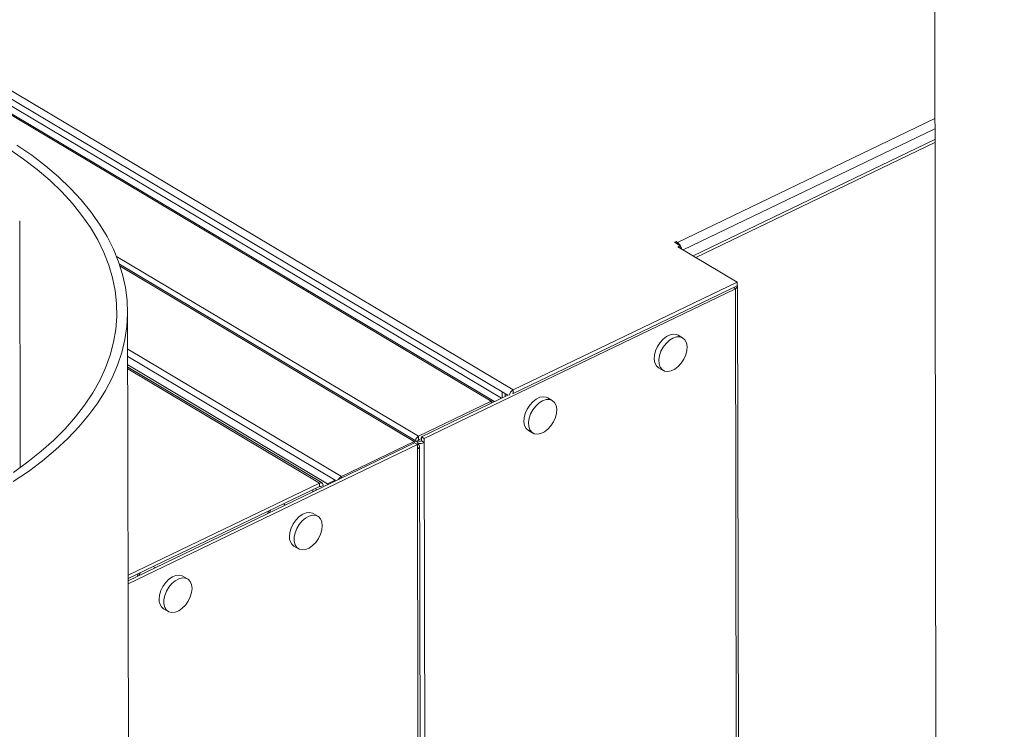
# Model space of a CAD drawing. Extents: x 19.1 to 29.8, y 0.6 to 8.7.
# Drawn here: x 21.9 to 22.2, y 6.4 to 6.6 of the extents above; entities that cross this region are included whole.
import ezdxf

# ---------------------------------------------------------------- set-up
doc = ezdxf.new("R2010")
doc.units = 0
doc.header["$MEASUREMENT"] = 0
doc.layers.get('0').update_dxf_attribs({"linetype": 'CONTINUOUS'})
doc.layers.add('D7', color=7, linetype='CONTINUOUS')

# ---------------------------------------------------------------- blocks, each defined once
blk = doc.blocks.new('A$C36E416CE')
at = {"lineweight": 15}
for p, q in [((2.530022697111537, 3.729913109174301), (2.53077355698365, 3.279740634036065)), ((2.133980525383638, 3.674326756540108), (2.4255430859446, 3.50061651296155)), ((2.136093089224406, 3.674755907459435), (2.425713081172379, 3.502203028071541)), ((2.137031968409051, 3.676185036721215), (2.428349251890413, 3.502620926930071)), ((2.423094212621056, 3.499873486511168), (2.13203590375706, 3.67328330165016)), ((2.42371438582504, 3.499890678830319), (2.132656076961045, 3.673300493969307)), ((2.468065346118539, 3.53827932945382), (2.530292449602573, 3.568189375607133)), ((2.469465121229224, 3.536443318577749), (2.530296627738611, 3.565682557838477)), ((2.471838272275097, 3.535029432379698), (2.530300871880559, 3.563130034119753)), ((2.472505672923706, 3.534631801322366), (2.530302093689986, 3.562412197899231)), ((2.309217331044909, 3.483848902246766), (2.309117890665082, 3.54346764546826)), ((2.467359325733202, 3.538299168260759), (2.467731662108111, 3.538478135262832)), ((2.468763624140241, 3.537462500418783), (2.467359325733202, 3.538299168260759)), ((2.467731662108111, 3.538478135262832), (2.468065346118539, 3.53827932945382)), ((2.467732331314426, 3.538076917572363), (2.467731662108111, 3.538478135262832)), ((2.468066015324855, 3.537878111763352), (2.468065346118539, 3.53827932945382)), ((2.468763624140241, 3.537462500418783), (2.46820510137427, 3.537194041165943)), ((2.46820510137427, 3.537194041165943), (2.482526269650553, 3.528661623201117)), ((2.468764627949714, 3.536860673883082), (2.468763624140241, 3.537462500418783)), ((2.405500636271459, 3.491416967548277), (2.332531982668531, 3.53489100813351)), ((2.405066151320316, 3.490207916222801), (2.333233171849702, 3.533005332793731)), ((2.333395216350429, 3.532522102490299), (2.404445978116332, 3.490190723903652)), ((2.482082283501033, 3.527074198017857), (2.406866039719379, 3.490920798662454)), ((2.428349251890413, 3.502620926930071), (2.482526269650553, 3.528661623201117)), ((2.428350661054015, 3.501776073331293), (2.482527678814154, 3.527816769602337)), ((2.481591301102572, 3.52736672073361), (2.482082283501033, 3.527074198017857)), ((2.482469173423016, 3.295117210757057), (2.482082283501033, 3.527074198017857)), ((2.482526269650553, 3.528661623201117), (2.482527678814154, 3.527816769602337)), ((2.483003606291764, 3.295210952985833), (2.482615804348828, 3.527714735649916)), ((2.336663806946579, 2.641599318207522), (2.335196170464233, 3.521509901258693)), ((2.469324669599363, 3.515213035427967), (2.468226256358808, 3.515867459751853)), ((2.335211205833037, 3.512501565538487), (2.386852419970328, 3.481734213690492)), ((2.385332432391298, 3.480834506610393), (2.335214216419519, 3.510694470411741)), ((2.383486205370648, 3.479947100121818), (2.335217542411218, 3.508705117556437)), ((2.382177351789583, 3.48014708708345), (2.3352185135839, 3.508124723194136)), ((2.381557178620046, 3.480129874112784), (2.335219148634412, 3.507737638498812)), ((2.463534434114397, 3.507992517533678), (2.464632847354952, 3.507338093209793)), ((2.428349251890413, 3.502620926930071), (2.428350661054015, 3.501776073331293)), ((2.427262039469216, 3.501442752447185), (2.406198639070769, 3.491318429719787)), ((2.425713081172379, 3.502203028071541), (2.427111017167963, 3.501370150894745)), ((2.425715589077132, 3.500699432353628), (2.425713081172379, 3.502203028071541)), ((2.426460298234151, 3.501057383857237), (2.426459128707581, 3.501758564845732)), ((2.437830007348627, 3.500074827978796), (2.436731594108085, 3.500729252302682)), ((2.405500636271459, 3.491416967548277), (2.423094212621056, 3.499873486511168)), ((2.423094936010077, 3.499439783982986), (2.423094212621056, 3.499873486511168)), ((2.405502045435046, 3.490572113949501), (2.405500636271459, 3.491416967548277)), ((2.405502045435046, 3.490572113949501), (2.40619931601805, 3.490907263653588)), ((2.406198639070769, 3.491318429719787), (2.40620034181298, 3.490297563233636)), ((2.406198639070769, 3.491318429719787), (2.406866039719379, 3.490920798662454)), ((2.406867742461589, 3.489899932176305), (2.406866039719379, 3.490920798662454)), ((2.432039790067268, 3.492854318834238), (2.433138203307823, 3.492199894510351)), ((2.404554421016645, 3.489808808530615), (2.335304588217785, 3.456523221075066)), ((2.405221789037501, 3.489411196912592), (2.335305759195865, 3.455805395544122)), ((2.386852419970328, 3.481734213690492), (2.404445978116332, 3.490190723903652)), ((2.404446701505353, 3.489757021375469), (2.404445978116332, 3.490190723903652)), ((2.404554421016645, 3.489808808530615), (2.405221789037501, 3.489411196912592)), ((2.405347207959256, 3.490321535852797), (2.405085513047471, 3.490195749716989)), ((2.405100316221496, 3.489483552780674), (2.405347539273595, 3.489602382880175)), ((2.405221789037501, 3.489411196912592), (2.405223491779712, 3.488390330426441)), ((2.405223491779712, 3.488390330426441), (2.405521735451334, 3.309580546025799)), ((2.406056229424795, 3.309668118249775), (2.405757063458868, 3.489030857368922)), ((2.406867742461589, 3.489899932176305), (2.40620034181298, 3.490297563233636)), ((2.407168089389973, 3.309829155764708), (2.406867742461589, 3.489899932176305)), ((2.38685314335935, 3.48130051116231), (2.386852419970328, 3.481734213690492)), ((2.335302293499854, 3.457897025863366), (2.381557178620046, 3.480129874112784)), ((2.335303702663456, 3.457052172264587), (2.381558587783648, 3.479285020514006)), ((2.380723549156119, 3.478883663663369), (2.380724431407575, 3.478354716334463)), ((2.381714030620277, 3.479183581585696), (2.38155036982079, 3.479281089157615)), ((2.381557178620046, 3.480129874112784), (2.381558587783648, 3.479285020514006)), ((2.382458739777295, 3.479541533089305), (2.381714030620277, 3.479183581585696)), ((2.383486205370648, 3.479947100121818), (2.385332432391298, 3.480834506610393)), ((2.383486646892511, 3.479682388964909), (2.383486205370648, 3.479947100121818)), ((2.385332873913146, 3.480569795453484), (2.385332432391298, 3.480834506610393)), ((2.385332738266943, 3.480651121131116), (2.385408369393975, 3.480606060813791)), ((2.379978839999101, 3.47852571215976), (2.379979722250557, 3.477996764830856)), ((2.373379941297078, 3.474824490301273), (2.37288814320485, 3.475117498999742)), ((2.369770246059861, 3.473618864652247), (2.369426024517669, 3.47292403991915)), ((2.381184885326224, 3.472114428509125), (2.380072540035957, 3.472777153417782)), ((2.375380735995154, 3.464902219949339), (2.376493081285407, 3.464239495040683)), ((2.341885279046355, 3.459686282852102), (2.341393480954128, 3.459979291550571)), ((2.338275602012732, 3.458480665952806), (2.337931380470526, 3.45778584121971)), ((2.349690241279095, 3.456976229809685), (2.348577895988829, 3.457638954718341)), ((2.343886091948011, 3.449764021249898), (2.344998437238278, 3.449101296341242))]:
    blk.add_line(p, q, dxfattribs=at)
at = {"lineweight": 15, "flags": 128}
for points in [[(2.307577454793279, 3.480484942575446), (2.311220729221564, 3.482958263348467), (2.314633161891539, 3.485523985070753), (2.317806548338414, 3.488175916371308), (2.320733267599966, 3.490907654635151), (2.323406206945638, 3.493712655190041), (2.325818984450667, 3.496584127555979), (2.327965741578627, 3.499515181603059), (2.329841361417966, 3.502498721716076), (2.331441265317782, 3.505527594900556), (2.332761637097352, 3.508594487818364), (2.33379929481065, 3.511692005638661), (2.334551701352087, 3.514812712257811), (2.335017101793898, 3.517949055823308), (2.335194348098685, 3.521093495213066), (2.335082980303017, 3.524238468812822), (2.334683332731107, 3.527376375324415), (2.333996308647375, 3.530499676183322), (2.333023607107865, 3.53360082898617), (2.331767546168738, 3.53667237812499), (2.330231141794489, 3.539706922470888), (2.328418139714277, 3.542697130686088), (2.326332847732221, 3.545635836233025), (2.323980345146612, 3.548515927300805), (2.321366258906583, 3.551330485067792), (2.318496907775799, 3.554072712506681), (2.31537919002503, 3.556736020891442), (2.312020630484074, 3.559313982169003), (2.308429338040757, 3.561800378774999)], [(2.307581129204966, 3.48270512881893), (2.311073548428528, 3.485215555827654), (2.314328088153392, 3.487815738594186), (2.317336711611123, 3.490499180008777), (2.320091920901664, 3.493259220508117), (2.322586843296737, 3.496089009313582), (2.324815297714938, 3.498981501260975), (2.326771743972177, 3.501929502651564), (2.328451316344601, 3.504925687384418), (2.32984984063447, 3.507962605159261), (2.330963858062336, 3.511032692960518), (2.331790552413754, 3.514128345406094), (2.332327905580289, 3.517241849021044), (2.332574541247002, 3.520365482715249), (2.332529887259856, 3.52349145533822), (2.332194065593672, 3.526611993279777), (2.331567864275332, 3.529719362096792), (2.330652867123323, 3.532805823507283), (2.329451360415337, 3.535863695895793), (2.327966285836428, 3.53888540194172), (2.326201389193574, 3.541863399611817), (2.324161033750972, 3.54479030317092), (2.321850298113322, 3.547658824864008), (2.319274910198832, 3.550461848546171), (2.316441298842012, 3.553192384241683), (2.313356490588138, 3.55584365902584), (2.310028137770022, 3.558409095398218), (2.306464579212633, 3.560882270216625)], [(2.482082283501033, 3.527074198017857), (2.482294737840054, 3.527198478280472), (2.48245794451616, 3.52734249816022), (2.482565555187453, 3.52750071259414), (2.482613417904719, 3.527667051739625), (2.482599770485738, 3.527835119288062), (2.482527360554574, 3.527994891457819)], [(2.468226256358808, 3.515867459751853), (2.467881374979189, 3.516026984077174), (2.467130825273717, 3.516134212468923), (2.466301722086786, 3.515977285298691), (2.465446153023468, 3.515566047932042), (2.464617855102393, 3.514926329575491), (2.463868901701037, 3.514098350825437), (2.463246318305568, 3.513134125596794), (2.46278924584988, 3.512094237528332), (2.462526396517607, 3.511044033580548), (2.462474275231987, 3.510049503622188), (2.462636202792968, 3.509173131974556), (2.463001958074319, 3.508469963840639), (2.463534434114397, 3.507992517533678)], [(2.466972299885288, 3.515147765234993), (2.466123669071084, 3.514618107176723), (2.465328767853453, 3.513878431359716), (2.464637545867792, 3.512975212745854), (2.464093449913864, 3.511965214227857), (2.463730624425214, 3.510911846852176), (2.463571877419827, 3.509881339939632), (2.463627230205891, 3.508938447742789), (2.463893158961927, 3.508142405987059), (2.464352965284551, 3.507543224379944), (2.464977765176204, 3.507178565732415), (2.465728278440043, 3.507071340492722), (2.466557381626973, 3.507228267662953), (2.467412950690292, 3.507639505029603), (2.468241248611353, 3.508279223386152), (2.468990238454357, 3.509107198984154), (2.469612821849825, 3.510071424212795), (2.470069894305514, 3.511111312281258), (2.470332743637801, 3.512161516229041), (2.470384828481773, 3.513156049339457), (2.470222937327978, 3.514032438486552), (2.469857182046628, 3.514735606620469), (2.469310554870024, 3.515221338744109), (2.468617429704043, 3.515459157799269), (2.467821336535852, 3.515434107108932), (2.466972299885288, 3.515147765234993)], [(2.436731594108085, 3.500729252302682), (2.436386712728467, 3.500888776628003), (2.435636181226588, 3.500996013769484), (2.434807078039643, 3.500839086599251), (2.433951508976339, 3.500427849232601), (2.433123211055264, 3.499788130876052), (2.432374239450301, 3.498960143376266), (2.431751656054846, 3.497995918147623), (2.431294583599158, 3.49695603007916), (2.43103173426687, 3.495905826131377), (2.430979631184858, 3.494911304922747), (2.431141540542246, 3.494034924525385), (2.431507277619989, 3.493331747641735), (2.432039790067268, 3.492854318834238)], [(2.435477655838159, 3.500009566535551), (2.434629025023956, 3.499479908477284), (2.433834123806324, 3.498740232660275), (2.433142901820663, 3.497837014046414), (2.432598769459535, 3.496826998028954), (2.432235962174477, 3.495773639403005), (2.432077233372699, 3.494743141240193), (2.432132567955154, 3.493800240293618), (2.43239849671119, 3.493004198537887), (2.432858303033829, 3.492405016930775), (2.433483102925482, 3.492040358283244), (2.4342336343929, 3.491933141793281), (2.435062737579845, 3.492090068963513), (2.435918306643149, 3.492501306330162), (2.436746604564224, 3.493141024686713), (2.437495576203634, 3.493968991534981), (2.438118159599089, 3.494933216763624), (2.438575232054777, 3.495973104832087), (2.438838081387065, 3.49702330877987), (2.438890184434644, 3.498017850640018), (2.438728275077256, 3.498894231037379), (2.438362519795906, 3.499597399171298), (2.437815910822895, 3.500083140044667), (2.437122785656914, 3.500320959099827), (2.436326692488723, 3.500295908409491), (2.435477655838159, 3.500009566535551)], [(2.405347539273595, 3.489602382880175), (2.405533434772412, 3.489466918454802), (2.405666300772996, 3.489314569825032), (2.405740978764431, 3.489151251696645), (2.405754658811151, 3.4889831647089), (2.405706745262538, 3.488816836252992), (2.405599185422592, 3.488658611129495), (2.405435996950093, 3.488514599999478), (2.405223491779712, 3.488390330426441)], [(2.380072540035957, 3.472777153417782), (2.379897328196225, 3.472869028183448), (2.379174069174869, 3.473041891678008), (2.378359868099071, 3.472950721339638), (2.377505872118153, 3.47260123157769), (2.376665751808748, 3.472015396068937), (2.375892296757687, 3.471230018073024), (2.375234103644022, 3.470294456481298), (2.374732502621175, 3.469267474339276), (2.374419049250722, 3.468213615156142), (2.374313436255452, 3.467199098957968)], [(2.38225220326952, 3.469817558250227), (2.382143359687436, 3.470728993865071), (2.381826895784133, 3.471480077349579), (2.38132269345687, 3.472023610593315), (2.380662418236785, 3.472325437903571), (2.3798875845408, 3.472366616261546), (2.379046857509142, 3.472144536589724), (2.3781930648253, 3.471673161568916), (2.377379864321089, 3.47098210593753), (2.376658340248472, 3.470114793776666), (2.376073837885844, 3.469125717617331), (2.37566309074548, 3.468077032134133), (2.37545187699401, 3.467034616823538), (2.375453495930433, 3.466063995480527), (2.375667845871778, 3.46522613138605), (2.376081430422108, 3.464573668730754), (2.376668293125153, 3.464147620275016), (2.377391552146495, 3.463974756780457), (2.378205753222307, 3.464065927118826), (2.379059749203225, 3.464415416880774), (2.379899869512631, 3.465001252389527), (2.380673324563677, 3.465786630385439), (2.38133153588095, 3.466722200726895), (2.38183311870019, 3.467749174119188), (2.382146572070656, 3.468803033302322), (2.38225220326952, 3.469817558250227)], [(2.348577895988829, 3.457638954718341), (2.348402684149097, 3.457730829484008), (2.34767942512774, 3.457903692978565), (2.346865224051943, 3.457812522640197), (2.346011228071024, 3.457463032878248), (2.345171107761619, 3.456877197369497), (2.344397634506965, 3.456091810623853), (2.343739441393286, 3.455156249032127), (2.343237858574046, 3.454129275639836), (2.342924405203593, 3.453075416456702), (2.34281877400473, 3.452060891508795)], [(2.350757541018783, 3.454679350801056), (2.350648715640308, 3.455590795165632), (2.350332251737004, 3.456341878650138), (2.349828031206133, 3.456885403144142), (2.349167774189642, 3.45718723920413), (2.348392940493671, 3.457228417562105), (2.347552213461999, 3.457006337890284), (2.346698420778171, 3.456534962869474), (2.34588522027396, 3.455843907238089), (2.345163696201329, 3.454976595077227), (2.344579193838715, 3.453987518917891), (2.344168428494758, 3.452938824684962), (2.343957214743288, 3.451896409374367), (2.343958833679711, 3.450925788031356), (2.344173183621042, 3.450087923936877), (2.344586786374979, 3.449435470031313), (2.345173649078024, 3.449009421575575), (2.345896908099366, 3.448836558081016), (2.346711109175178, 3.448927728419385), (2.347565105156097, 3.449277218181335), (2.348405225465488, 3.449863053690088), (2.349178680516548, 3.450648431685998), (2.349836873630213, 3.451583993277724), (2.350338474653061, 3.452610975419748), (2.350651928023527, 3.453664834602883), (2.350757541018783, 3.454679350801056)]]:
    blk.add_lwpolyline(points, dxfattribs=at)
at = {"lineweight": 15}
for centre, radius, start, end in [((2.466672632243391, 3.536247887019792), 0.0024630083842355, 9.6399086886277, 55.56629090868067), ((2.429188793459662, 3.501093072048137), 0.001743321710624844, 118.7883714789439, 172.3783871061655), ((2.428464816482521, 3.501550748832127), 0.0002525917492371813, 116.8679951666868, 139.6368510589556), ((2.423410973839513, 3.499357174607139), 0.000605735628600662, 46.09437681638802, 121.5294273728684), ((2.40631876651516, 3.489909187324226), 0.001715441138512239, 118.4845129452976, 162.1662493502459), ((2.404759549089537, 3.489686296337389), 0.0005939477458860629, 351.8780282658039, 121.8666242197931), ((2.405792148916763, 3.492376976027396), 0.002700490272880526, 260.3964666601157, 293.4716748604513), ((2.405644027141694, 3.49031125275231), 0.0002969972545698191, 118.5585981295655, 178.0158199125624), ((2.405798851565468, 3.491201974519711), 0.0009895222045159082, 242.8432804380015, 293.9376032120941), ((2.387649207417443, 3.480253050849253), 0.001681877997399495, 118.2779066169213, 155.6431075469471), ((2.381870749593251, 3.479625446546521), 0.0005939477458849619, 351.8780282657384, 121.8666242198688), ((2.381612673328707, 3.479198081944947), 0.0001023892620051622, 351.8584050222635, 121.8862474626601), ((2.37678101892698, 3.466949307561826), 0.002480193537281039, 174.2196852599291, 235.6264419200198), ((2.345286281461629, 3.451811084057566), 0.002480120322199505, 174.21914123851, 235.6278996691111)]:
    blk.add_arc(centre, radius, start, end, dxfattribs=at)
for points, knots in [([(3.198632923756382, 4.062505179877469), (3.198636656860518, 4.058928482223948), (3.198643841082177, 4.052045259087908), (3.198655934058213, 4.042129930039323), (3.198670119910535, 4.033027091003106), (3.198687044648711, 4.024736446890127), (3.198705830954598, 4.017258407134161), (3.198728209031675, 4.010595290179033), (3.198743959853079, 4.00495255376898), (3.19874100129822, 4.000288073863766), (3.198733452616484, 3.996553570203927), (3.198739353652517, 3.993500724381168), (3.198767438409124, 3.991100768621621), (3.198682456405383, 3.989410020199522), (3.198563757956624, 3.988126669158385), (3.198415621116897, 3.9870076396942), (3.198208935988976, 3.985888453188322), (3.197913033369833, 3.984736619317184), (3.19756857750281, 3.983742274370661), (3.197239435458261, 3.983006060988814), (3.196975411240661, 3.98248884290887), (3.196699130136825, 3.982018284553908), (3.196324021371456, 3.981475390334802), (3.195985593890075, 3.981043225211831), (3.195556623785837, 3.980592853516582), (3.195153053823905, 3.980299317300913), (3.194861544635163, 3.980154672030375), (3.194518212113213, 3.980034360955925), (3.194080846214053, 3.979938942224528), (3.193519350670829, 3.979876317992767), (3.192813936755858, 3.979868614237484), (3.192030199035063, 3.979940678474815), (3.191274368821301, 3.980090393059273), (3.190563042674928, 3.98029323811005), (3.189869567664974, 3.98053662277316), (3.188962263524804, 3.980913176523298), (3.187758513672964, 3.981499680603775), (3.185749207335522, 3.982695958884548), (3.182915190412619, 3.984412214499157), (3.17916141636238, 3.986611117907518), (3.175069115389295, 3.989037231435583), (3.170648000186308, 3.991665924122461), (3.166269092495643, 3.994279369747556), (3.161960718712297, 3.99685487015379), (3.157806033748106, 3.999338499187569), (3.153721773108376, 4.001779031393649), (3.149973685552329, 4.004008842849991), (3.146873180988909, 4.005861308954675), (3.144308451320317, 4.00729034097272), (3.142329595375305, 4.008342909973774), (3.140709486189014, 4.009174327933815), (3.139147300781875, 4.009953148506654), (3.137317525886861, 4.010836923849109), (3.135011331137154, 4.011906508130446), (3.132079666484945, 4.013200448206732), (3.128568722432835, 4.014655546447514), (3.124631575592719, 4.016168730084672), (3.120578190644057, 4.017607194268081), (3.116518969925867, 4.018935813350978), (3.111315796419039, 4.020504839454722), (3.104975887553994, 4.02219771636749), (3.097477430465549, 4.023890068026452), (3.089915419862809, 4.025316944625736), (3.082067121063847, 4.026517757319709), (3.07375132838381, 4.027486925151289), (3.064983585032198, 4.028187234471623), (3.055808080458551, 4.028576134950811), (3.04628345314001, 4.028610566054548), (3.036486700713883, 4.028260265362494), (3.026565619627863, 4.02749886171288), (3.016699297493307, 4.026317961533065), (3.007054672885761, 4.024739112332835), (2.997740506489183, 4.022779888619135), (2.988832440440735, 4.020481057636271), (2.980401246795584, 4.017887120486506), (2.972505562345393, 4.015041421727494), (2.965165614739309, 4.011978019335015), (2.953854806626115, 4.006536995582248), (2.938138130946928, 3.999072402278223), (2.91966991999421, 3.990164224132755), (2.902975948095676, 3.982099060183812), (2.887988437506838, 3.974850665921196), (2.873281727118371, 3.967747769200349), (2.858577008674988, 3.960676023621236), (2.846594700333586, 3.954914310318582), (2.837224748024472, 3.950413204556027), (2.830094366316562, 3.947530299395062), (2.822331619701647, 3.944846278774101), (2.813885103249493, 3.942426831926092), (2.804760173163007, 3.940312432802504), (2.794976496806786, 3.938558255949385), (2.784598678795678, 3.937214064292334), (2.773723690969735, 3.936352194424076), (2.763446267166163, 3.936059962470789), (2.754003515567252, 3.936213458799571), (2.745621202864005, 3.936676667369031), (2.737546906474524, 3.937428977951592), (2.72908954900176, 3.938537871556047), (2.720409307467964, 3.940061308350119), (2.711685887023283, 3.942029591922255), (2.703552631015729, 3.94428088816791), (2.696061090296968, 3.946758705035533), (2.689244468743599, 3.949404805978268), (2.683302937020773, 3.952067223756274), (2.678144312528278, 3.954678553009657), (2.673721957137364, 3.957231642426741), (2.668831676786628, 3.960191278822728), (2.662929227789309, 3.963705770486346), (2.655716611386143, 3.968010497518508), (2.648105402540583, 3.972546335671009), (2.640143478124134, 3.977291374008532), (2.63187874004706, 3.982215538277329), (2.623045640207724, 3.987478078885506), (2.61365526541751, 3.993072371909101), (2.603722739099855, 3.998990279584852), (2.592332472072687, 4.005777499089609), (2.579570186856859, 4.013383052984853), (2.565651978551831, 4.021678285910983), (2.551715523713941, 4.029984438992173), (2.537877542317634, 4.038231474613337), (2.524137180610655, 4.046419170307253), (2.510493038360682, 4.054547625134433), (2.494531534751406, 4.064053543928651), (2.476293558514318, 4.074909332820049), (2.460447725485739, 4.084332737242107), (2.449364369445011, 4.090918189331139), (2.442963468673756, 4.094721989019089), (2.436547259276072, 4.098537775097569), (2.430241371859783, 4.102298697978053), (2.424385942527824, 4.105780979448621), (2.419168518451816, 4.108900813486274), (2.414620873621079, 4.111517738070347), (2.410530280106219, 4.114146055910959), (2.406862063235298, 4.116907087716756), (2.403592709935968, 4.119668511155581), (2.400725162738258, 4.122339592759651), (2.39845757499052, 4.124623812851064), (2.396715925283406, 4.126478450277261), (2.395427680518342, 4.127903386600856), (2.394337155021095, 4.1291497203367), (2.393402437256047, 4.130247365440649), (2.392465192277957, 4.131374089945602), (2.391308338425379, 4.132801670907373), (2.38977376936025, 4.134765349179805), (2.387848757071499, 4.137351835690042), (2.385637809385276, 4.140509444434642), (2.383249866815806, 4.144167521344944), (2.380774947049151, 4.148262955844011), (2.378263003497441, 4.152798234595807), (2.375768530463905, 4.157762471062302), (2.373345985467967, 4.163125400766763), (2.371077541837909, 4.168800086622902), (2.369125639426262, 4.174408751628834), (2.367643348876403, 4.179346779792597), (2.366599256743317, 4.183354038493437), (2.365883592697987, 4.186482678004992), (2.36537230702405, 4.189019730572156), (2.365018823455276, 4.190992739782818), (2.364750648310864, 4.192651459194822), (2.364494606846623, 4.194406103398171), (2.364217011530631, 4.196616896628427), (2.363943539336166, 4.19940060026061), (2.363725523565666, 4.202728573824945), (2.363646158848926, 4.206429966253054), (2.363677752453018, 4.210271910999257), (2.363664874059896, 4.214088299003233), (2.363665489169708, 4.217732513185716), (2.363613962752755, 4.221173228054869), (2.363439118528124, 4.224917402249559), (2.363121775215991, 4.228947270227707), (2.362611015897844, 4.233280747221089), (2.36196306689823, 4.237417763479947), (2.361019034763263, 4.242212233117289), (2.359609372702483, 4.247813811040535), (2.357494844656049, 4.254253750716277), (2.355134907286629, 4.259827482531737), (2.352760624378508, 4.264452414829664), (2.350597156559903, 4.268127186276342), (2.348258211202381, 4.271604127407354), (2.345860004686873, 4.274739460514807), (2.343293434672706, 4.277721005616018), (2.340390015089515, 4.280707023615191), (2.33668803524208, 4.284008241825422), (2.332401451361509, 4.287211627493967), (2.327929260713535, 4.289933135435717), (2.323592672054804, 4.29210385007249), (2.31918564496991, 4.293912226295308), (2.314127638613744, 4.295530064505819), (2.308456909524129, 4.2968048904887), (2.302178786877636, 4.297620696133009), (2.295668672770123, 4.297857867384719), (2.289131842128274, 4.297507561737977), (2.282712885352797, 4.296640045923485), (2.277420425830318, 4.295528265119369), (2.273249742925149, 4.294425900816673), (2.270416023291677, 4.293579982749282), (2.268053972231829, 4.292806272290616), (2.266216705274946, 4.292162000471437), (2.264768073799363, 4.291628563825792), (2.262996932034714, 4.290951337980641), (2.260567128674428, 4.289966720447936), (2.257292242580167, 4.288525619060659), (2.253370709995441, 4.286631203074766), (2.248759263559368, 4.28442132221867), (2.243402550843431, 4.281838427455222), (2.237418145323606, 4.278955182259718), (2.230798770951129, 4.275764908786989), (2.223543183041475, 4.272268211374655), (2.21516792600902, 4.268231714839448), (2.205878661475754, 4.26375495819865), (2.195909584591636, 4.258950789357151), (2.185983591836678, 4.254167944677071), (2.171678625294366, 4.24727526288498), (2.153114254097563, 4.238331605170131), (2.130410406834688, 4.227395262440883), (2.107625991889936, 4.216421890474749), (2.08478060888682, 4.205420884680089), (2.061868330875914, 4.194389445988946), (2.039316040104953, 4.183532917522744), (2.017005670758881, 4.172794467681753), (1.989120653935121, 4.159374568983814), (1.955761503148654, 4.14332331702888), (1.917015614664766, 4.124684403621924), (1.878583226425594, 4.106199982411884), (1.840307588871713, 4.08779468856814), (1.700918481573485, 4.020779705740935), (1.472614453934316, 3.91110915019382), (1.155423085639871, 3.758815900926807), (0.8945656550543823, 3.633525128376224), (0.6778376415308465, 3.529338840860028), (0.5543276558612469, 3.469955781743138), (0.479913915204552, 3.434183202555557), (0.4546169677780121, 3.42202291559633), (0.4293297769332902, 3.409867981971633), (0.4040526637846718, 3.397718652238176), (0.3786940055101589, 3.385531075445751), (0.3534875289453545, 3.373417710184373), (0.3281800476684573, 3.361256791202671), (0.3026189896946683, 3.348975321618004), (0.276321512659198, 3.336341159533234), (0.249282801836447, 3.323352445633589), (0.2267370575735619, 3.312522351742233), (0.2089495523473666, 3.303973394200874), (0.1963387200248583, 3.297913589853051), (0.1841063172755675, 3.292020846278449), (0.17235132449375, 3.286396333632542), (0.1612126336675388, 3.280918328921562), (0.1508515414498319, 3.275467363510071), (0.1411780666616735, 3.270099494286685), (0.1325321825694417, 3.265037197432937), (0.1248342819037802, 3.260310210964033), (0.1180110760262707, 3.255937145855274), (0.1116474622835071, 3.251688100884703), (0.1065686931981631, 3.248160047062981), (0.1025941035335407, 3.245315198358414), (0.09960508820392278, 3.243131575164909), (0.0966703172477068, 3.240942951729815), (0.09378979982560764, 3.238750606024382), (0.09103921477312582, 3.236613759930664), (0.0886738286844988, 3.234739766494862), (0.08676517405398698, 3.233203136314547), (0.08520075350690348, 3.231928411510896), (0.08360379860197753, 3.230612329307206), (0.08177545398579156, 3.229085814382357), (0.07963110505185256, 3.227267461357277), (0.07700404004697958, 3.224997858709301), (0.0738731341300749, 3.222228495640795), (0.07023623210510976, 3.218915289158673), (0.06637740136843462, 3.215278598239538), (0.06222465433879876, 3.211217882957055), (0.05795986741586745, 3.206870452195524), (0.05364880279905293, 3.202268522943088), (0.04953370197141993, 3.197664057409272), (0.04561209361011009, 3.193061321075618), (0.04189539126205233, 3.188481257558751), (0.03889627172898003, 3.184598732032715), (0.03660708384182243, 3.18151758555652), (0.03501526365953822, 3.179318116354112), (0.03366698329124773, 3.177410726640156), (0.03254804751785656, 3.175795382675355), (0.03155555882151617, 3.174337679437491), (0.03055097992848488, 3.172838019746074), (0.02922351521835509, 3.170818383170735), (0.02749844271253465, 3.16811918324678), (0.02537524404633729, 3.164662951625218), (0.02311610385940099, 3.160804968620846), (0.02094031104875427, 3.156883829971829), (0.01893912261586905, 3.15307783339739), (0.01711341779506625, 3.149416953976875), (0.01538554081587762, 3.145755110274353), (0.01375475749190258, 3.142093469222514), (0.01223916524853763, 3.138479393745977), (0.01088394910080837, 3.135041375553543), (0.00972289347425459, 3.131911635635948), (0.008775649258971896, 3.12921160685389), (0.008012279522695565, 3.126925159268623), (0.007351042512020456, 3.12485794455349), (0.006692766631964275, 3.12270921215995), (0.005972251869017953, 3.120233445800372), (0.005196751862008853, 3.117392562905103), (0.004044549401861275, 3.112836690716755), (0.00270009485888778, 3.106637471950716), (0.001624383727495626, 3.100153456266002), (0.000957273989307339, 3.094898126682445), (0.0005588625707204642, 3.090937979431617), (0.0002652921961967536, 3.087009385450145), (7.857688704149268e-05, 3.083202483496287), (-7.451581133466334e-06, 3.079699675932844), (-1.668938840992951e-05, 3.076682508705645), (2.00666117038395e-05, 3.074184412282435), (8.754556483125953e-05, 3.071881885475413), (0.0001938057448782615, 3.069451564848885), (0.0003657585981144962, 3.066627879180777), (0.0006240873674201453, 3.063419212487204), (0.000981807675863422, 3.059935100705751), (0.001642633128433602, 3.054704964051062), (0.002767065372886179, 3.047930679786226), (0.00429420004146408, 3.041029252267458), (0.005692839667212013, 3.035704356046589), (0.006758206291017643, 3.032020913721611), (0.007780473669875221, 3.028757660984482), (0.008722823924365741, 3.0259370758782), (0.009605888516951211, 3.023429622545859), (0.01048101481853081, 3.021054004410662), (0.01141151056599909, 3.018638067536404), (0.01242045199952457, 3.016130052394528), (0.01355279300785384, 3.013435754531269), (0.01489533608600624, 3.010385624499035), (0.0165504461058319, 3.00681433313226), (0.01824126183048946, 3.00337505310365), (0.01987723502293903, 3.000204896933241), (0.02136033695638417, 2.997438043942283), (0.02299957508105166, 2.994496298727512), (0.02474666615520249, 2.991484897241346), (0.02647886185472004, 2.988614819098727), (0.02805501572938596, 2.986092003915054), (0.02934907214255844, 2.984078918058184), (0.03036323234540106, 2.982535020432241), (0.03110617554373363, 2.981421551369268), (0.03169353703314215, 2.980550350004393), (0.03223719509286838, 2.979752242704144), (0.03285129786173258, 2.978858582044683), (0.03359199487190523, 2.97779314902748), (0.03446262032465341, 2.97655754332118), (0.03570060292120303, 2.974827667491065), (0.03738491286939194, 2.9725260995653), (0.03958494052954364, 2.96961108495848), (0.04202949720450277, 2.966481030723532), (0.0456767311630486, 2.961970695098973), (0.0504768967028113, 2.956348290250169), (0.05649508463651642, 2.949774810348318), (0.06251138724774563, 2.943608328697277), (0.06861298310813169, 2.937711410128328), (0.07373241877731829, 2.933034514402967), (0.07780407534489342, 2.929460289960375), (0.08072006417014421, 2.926961839203136), (0.0835705758643357, 2.924576829901518), (0.08615976427919492, 2.922457365400161), (0.0881897753364953, 2.920826738252748), (0.08964266460869652, 2.919673945162316), (0.09066921861758459, 2.918866624125686), (0.09161677259884726, 2.918125899853353), (0.09266860977925973, 2.91730968445577), (0.09425548452008314, 2.916088589933192), (0.09649521780300319, 2.914387790731761), (0.09951514707739051, 2.912138802948149), (0.1030404309720225, 2.909573080297211), (0.1069103590030025, 2.906827359989386), (0.1109503461051773, 2.904036042493772), (0.1150433767532277, 2.901281834676226), (0.1215788622880964, 2.896994227880883), (0.1307551276832655, 2.891286237490085), (0.1458508707669424, 2.882359999777217), (0.1639881854110747, 2.871507277696367), (0.1867567332827527, 2.857941170386555), (0.2111729620783827, 2.843381550601382), (0.2372909200874638, 2.827816435140139), (0.2644076518968639, 2.81165856384392), (0.2924477374721199, 2.794954400414841), (0.3211702890447903, 2.777847125454215), (0.3496848884182278, 2.760865800542895), (0.3778312086252562, 2.744105764418647), (0.4100344180470223, 2.724930810231132), (0.446335953658167, 2.703316874428481), (0.486856030068413, 2.679189255981569), (0.5272951422871195, 2.655107306228413), (0.5677433120471598, 2.631014203397866), (0.6082087931283162, 2.606904056140978), (0.6437841754284115, 2.585699295627094), (0.6744696778489931, 2.567402336527813), (0.7003005525777475, 2.551994891125595), (0.7263676926208014, 2.536444583084037), (0.7528643351341238, 2.520639409348391), (0.7799505561470319, 2.504488090331353), (0.805598459080688, 2.489203462337247), (0.8297262996628412, 2.474835251323293), (0.8521588033704752, 2.461488421682018), (0.8745774055143336, 2.448162395919777), (0.8966961984425588, 2.435032657403724), (0.9183511373314879, 2.422179362340426), (0.9348450707963174, 2.412373875467594), (0.9463271748111914, 2.405535455227602), (0.9529351304248941, 2.401595774132087), (0.9594995435272331, 2.397677629065148), (0.965993516448993, 2.393797161551978), (0.9722603553892135, 2.390047613918323), (0.9777525191944996, 2.386757086411667), (0.9823941457696783, 2.383979088886955), (0.9862110119502354, 2.381681660223988), (0.9895874177833868, 2.379700280254536), (0.9925195293839018, 2.377923978584576), (0.9950365203223761, 2.375995424887281), (0.9971059652190242, 2.374158773919282), (0.998844112546255, 2.372431058002698), (1.000493046391231, 2.370650314029517), (1.00237242482557, 2.368435638774415), (1.004574517631088, 2.365553472994776), (1.0070227791546, 2.361908482813515), (1.009250760099906, 2.358030664279568), (1.0111770683957, 2.354129825234347), (1.012777413909294, 2.350399461633948), (1.014221688412352, 2.346396596835003), (1.015446394553994, 2.342192965388303), (1.016366675180212, 2.337892567615381), (1.017056106197334, 2.333143182548682), (1.017162712066739, 2.328053888112011), (1.017096630064774, 2.322404731375322), (1.017098509520341, 2.316400928715526), (1.017094313560438, 2.310235228072795), (1.017102544167418, 2.303994863744897), (1.017115979456523, 2.297725877099772), (1.017139993551584, 2.289241841914821), (1.017176312607848, 2.278724640799608), (1.017215990180677, 2.266416364091473), (1.017238397218737, 2.254758623430154), (1.017251307596073, 2.243748103742522), (1.017265095435111, 2.234026996782582), (1.017279555133417, 2.225469282679596), (1.017301289665003, 2.218016790498802), (1.017312122322327, 2.21084982466794), (1.018051004003471, 2.20357196376079), (1.019242925932364, 2.196875444609871), (1.020745080277482, 2.190732081096077), (1.022466788371691, 2.185009430945699), (1.024608176523731, 2.179047550770161), (1.027193031381518, 2.172919503782028), (1.030225696639324, 2.166713967382911), (1.033320432515371, 2.161222322903122), (1.036381944052497, 2.156375351338657), (1.039366040136631, 2.15207814814821), (1.042745637743796, 2.147684241203523), (1.046511938649136, 2.143299106685898), (1.050633992148764, 2.139056275848937), (1.055045958999631, 2.135098540570254), (1.059659369657783, 2.131519392810963), (1.064410695937514, 2.128538043845797), (1.070086460173247, 2.12516480697564), (1.076810365732971, 2.121132698952368), (1.083436811161011, 2.117190031747599), (1.087572582099103, 2.114724041960509), (1.089086990881331, 2.113821062408121)], [0, 0, 0, 0, 0.001895596064558626, 0.003648004934187109, 0.005257375926504048, 0.006723775131139934, 0.008047181704615542, 0.009227427145742501, 0.0102631173015369, 0.01104961608540246, 0.01171873832360014, 0.01226370551400368, 0.01268723501200186, 0.0130029845185934, 0.0132167340002634, 0.01343611292865946, 0.01374645763143734, 0.01405924797965067, 0.01439995718617408, 0.01475472771998472, 0.01507177777270837, 0.01528445392722181, 0.01546207181790952, 0.0157891178975114, 0.0162294726667678, 0.01663984202810968, 0.01701528814573358, 0.01734130141788783, 0.01769408169182302, 0.01807193226045988, 0.01847022551038834, 0.01888249828091434, 0.01921770064078409, 0.01943685084473669, 0.01963937296253533, 0.01985441986954415, 0.020200164294652, 0.02057367423146228, 0.02132904556112197, 0.0221765152374242, 0.02309536144709878, 0.02408288114101738, 0.02514181877301114, 0.02602668736470552, 0.02696112405492064, 0.02791164287115568, 0.02874507401312013, 0.02944686413967598, 0.02996964824636675, 0.03038166004189767, 0.03067785131899745, 0.0309530244299565, 0.03131267718070453, 0.03175875515619298, 0.03229323738271814, 0.03298503071479291, 0.03371587663613078, 0.03443304253273453, 0.03513548344656398, 0.0358227517042596, 0.03708132648696937, 0.03828128358779328, 0.03944436438126485, 0.04065642497211603, 0.04192382720826876, 0.04324446553284106, 0.04461580967076369, 0.04603479740619879, 0.04749767663869564, 0.04899834431673179, 0.05050504890948408, 0.05200408020400762, 0.0534912486940648, 0.0549605922029364, 0.05640474114515225, 0.05781623085478634, 0.05919181899784037, 0.06053867268409902, 0.06457174650416994, 0.06852232139058868, 0.07159523772431742, 0.07460240485832516, 0.0775543923654938, 0.0804741797014749, 0.08349256164156103, 0.08478184500059939, 0.08611181217069283, 0.08748595434002153, 0.08890961568403312, 0.09038672956383359, 0.09192119054021634, 0.09351079952979305, 0.09514786133421652, 0.0968237245494418, 0.09810162958018097, 0.09936720064244497, 0.1005893020087661, 0.1017661014705575, 0.1032628593685422, 0.1046766373460957, 0.1060059458761914, 0.1073673130845826, 0.1086273054883836, 0.1097874005429411, 0.1108512824061414, 0.111822767984637, 0.1127191351966316, 0.1141843497399875, 0.1158045198714236, 0.1175835062039902, 0.119307116840699, 0.1211581446096108, 0.1231353670085149, 0.1252363175563339, 0.1274571158490593, 0.1297943163400697, 0.1328691401541134, 0.1360034350880585, 0.1391173893996917, 0.1422112381062672, 0.1452852035756481, 0.1483395283307044, 0.151374494990293, 0.1560112967852195, 0.1606047355003947, 0.1620400381627581, 0.1634752412610831, 0.1649162657681513, 0.1663627562080743, 0.1677241281392848, 0.1688626179032545, 0.1698803478264976, 0.1707927536243704, 0.1716221430372951, 0.1723708049969954, 0.1730379768483512, 0.1736211173208562, 0.1739777011775213, 0.1742904216221903, 0.1745580569705089, 0.1747796112345657, 0.1749849438908045, 0.1752614946964188, 0.1756519881408982, 0.1761582128081446, 0.1767634552504951, 0.1774272538261215, 0.1781473817770754, 0.178922575310354, 0.17975073869335, 0.180628695693884, 0.1815518034350287, 0.1824940531112366, 0.1833197241410626, 0.1839188516736292, 0.1844225804431984, 0.1848344072647862, 0.1851568029965965, 0.1853927817766744, 0.1856600220465706, 0.1860332963995379, 0.1865012729338301, 0.1870704120237696, 0.1877435381376546, 0.1884479553293506, 0.1891228251281841, 0.1897645332324042, 0.1903701291040827, 0.1909412258296483, 0.1917662669850616, 0.1925458192677365, 0.1933147972871583, 0.194071060326857, 0.1952628027470363, 0.1965704505154814, 0.1979725112610307, 0.1988297596105258, 0.1996964750363514, 0.2005722474575763, 0.2014185681593318, 0.2021629193979537, 0.2030475283991853, 0.2040333209610535, 0.205294495213045, 0.2064689801439684, 0.2074139167364185, 0.2084092462301135, 0.2094963046035319, 0.2107491000995334, 0.2120506404445911, 0.2134256858668759, 0.214736234790548, 0.2159585120347262, 0.2171979631350278, 0.2178275662447573, 0.2183890764015358, 0.2188460324815663, 0.2192016598402214, 0.2194599717088813, 0.2196985652740623, 0.2202516623315179, 0.2209011671881632, 0.2216445663777895, 0.2225858897790904, 0.2236508527291817, 0.224842832898007, 0.2261628073585503, 0.2276106758076197, 0.2291863813481457, 0.2311796633201413, 0.2331781587497121, 0.2351613015569831, 0.2371291063307149, 0.2417528047085386, 0.2462900686942789, 0.2507412773150367, 0.2554152489064493, 0.2599911345038565, 0.2644847601650443, 0.2689450595487741, 0.2733756959720071, 0.2812141567224005, 0.2889590989673366, 0.296622364637072, 0.3042736570900864, 0.311925211466508, 0.3802610574419494, 0.4412857941774911, 0.5023115289727038, 0.5368438185060272, 0.57137645619837, 0.576438388812074, 0.5814983114133283, 0.5865560929232643, 0.5916115877030357, 0.5966646938065803, 0.6017709497522092, 0.6067334746716723, 0.6118420353254305, 0.6170963848267262, 0.6224962908247177, 0.6280449721343457, 0.6306039619110251, 0.633154184007055, 0.6355995370258302, 0.6379364966933021, 0.6401763039244328, 0.6423318077512739, 0.6443977139047283, 0.6463690109346194, 0.648021915442444, 0.6495953234719368, 0.6510867972584264, 0.6525260589510984, 0.653274294471717, 0.6540185164689858, 0.6547585900023232, 0.6554944584263418, 0.6562257716924722, 0.6568938534037881, 0.6573544067320803, 0.6577426372924645, 0.6581470001811122, 0.6586427956634323, 0.6592305179061492, 0.65991064901093, 0.6608317425778907, 0.6618831423212377, 0.6630582646506181, 0.6642561019676627, 0.6656703480931884, 0.6670714769942496, 0.6684591505305822, 0.6698328871536422, 0.6711922526445283, 0.6725218867190933, 0.6732465911997935, 0.6738849314816647, 0.674436511040347, 0.6749010364447844, 0.6752818941304386, 0.675693563705949, 0.6761905634677045, 0.6770137533873378, 0.6779994762507502, 0.6791292839342048, 0.6802772137208595, 0.6812979404510802, 0.6823146446864865, 0.6833271543437317, 0.6843353584162516, 0.6853391791155758, 0.6863006576740343, 0.687153840834232, 0.6878972174293013, 0.688501633772324, 0.6890134268047553, 0.689574841553113, 0.6902420000178473, 0.6910150176050653, 0.6918673484649663, 0.6939112749058473, 0.6959914836900961, 0.6970528918306428, 0.6981049058749283, 0.6991474284503543, 0.7001803081129346, 0.701132771630767, 0.701932181721932, 0.7025790241280445, 0.7031189376518727, 0.703763726770268, 0.7045132381310123, 0.705367300104524, 0.7063204114260816, 0.7072915185622838, 0.7095425578642742, 0.7117396938856054, 0.7128348613418707, 0.7138358326364802, 0.7147173946940352, 0.715480018114495, 0.7161279905382583, 0.7167604027907496, 0.7174203104492822, 0.7181060918144497, 0.7188191865292838, 0.7196376272846309, 0.7206256450612228, 0.7217820844111665, 0.7225044009493099, 0.723279017925286, 0.7241056269068883, 0.7249838400207596, 0.7258273045913225, 0.7265443317687813, 0.7271355703624865, 0.7275501730243327, 0.7278692534043613, 0.7280932022241254, 0.7283007403402586, 0.7285584979255192, 0.7288663521587293, 0.7292241560639608, 0.729631740090222, 0.7303723642725695, 0.7312346017990058, 0.732190073320505, 0.7331344395109308, 0.7352390977371724, 0.7372324818865099, 0.7391161186577843, 0.7409336666903173, 0.7427594194755052, 0.7435655488403375, 0.7443732497352289, 0.7451810216797224, 0.7458941817218188, 0.746456712922052, 0.7467937802784677, 0.7470389777099425, 0.747261108508965, 0.7475336554215698, 0.7478564490886893, 0.7484877769573494, 0.7492500371343063, 0.7501417335206858, 0.7511162939060592, 0.7520899355170836, 0.753060711052322, 0.7540285094801921, 0.7566735298387344, 0.7593083378250343, 0.7640434755725347, 0.7688221160295803, 0.7745807762964286, 0.7804167201970476, 0.7863301923755275, 0.7927525306833266, 0.7992009532758779, 0.8055661812485024, 0.8118477740681023, 0.8180471373615597, 0.8271269407070843, 0.8361493634751684, 0.8451704756768074, 0.854193831405006, 0.8632212805961762, 0.8722533330682908, 0.8780049511706998, 0.8837603930858258, 0.8895439172143801, 0.8954543059219556, 0.9015006334953297, 0.9076813565049855, 0.9126308149254806, 0.9176612737514721, 0.9227066679160048, 0.9276510526569216, 0.9324947055834526, 0.9372413618209118, 0.9387318373535579, 0.940212903834173, 0.941684633951255, 0.9431471005103009, 0.9445819968532404, 0.9459019412091116, 0.9468503133545063, 0.9477180732258588, 0.948485811485474, 0.9491434466057723, 0.9497146716341989, 0.9502164404419233, 0.9505951018264783, 0.9509636319377139, 0.951426653103836, 0.9519934160101496, 0.9526632287157344, 0.9534323423661115, 0.9539988225466192, 0.9546051845808902, 0.9552467165686107, 0.9559186418765756, 0.9566148070828107, 0.9573262919747741, 0.9582611456889341, 0.9592831317673686, 0.9603621897902272, 0.9614600168790182, 0.9625690656980327, 0.9636820685884119, 0.9647920540564194, 0.9670744988732572, 0.9692617206909744, 0.9713171376975951, 0.9732543605855974, 0.9750943579768592, 0.9764610169886876, 0.9777680600798094, 0.9790138164177057, 0.9802163158688151, 0.9813767225864239, 0.9822420620826784, 0.9831529303078879, 0.9841067103698189, 0.9851002435631605, 0.9861292135588622, 0.9871886986553928, 0.9879217458381636, 0.9887182351398345, 0.989577740071968, 0.9904947723586969, 0.9914619912886302, 0.9924694557908909, 0.9935025319725075, 0.9945465615476473, 0.9956143349239661, 0.9972618615728833, 0.998997366889256, 1, 1, 1, 1]), ([(2.369319926703927, 3.473389139004448), (2.369223167882001, 3.473209180685176), (2.369111059923316, 3.473000675047958), (2.369078287997429, 3.472784336403244), (2.369073801065557, 3.47275471663777)], [0, 0, 0, 0, 0.8630861096849839, 1, 1, 1, 1]), ([(2.337832336052674, 3.458267591114417), (2.337734381381896, 3.458081970217872), (2.337610262315909, 3.457846768648329), (2.337575465338549, 3.457602739669753), (2.337568130108782, 3.457551298172097)], [0, 0, 0, 0, 0.7891992256140455, 1, 1, 1, 1])]:
    blk.add_open_spline(points, degree=3, knots=knots, dxfattribs=at)

msp = doc.modelspace()

# ---------------------------------------------------------------- block references
at = {"layer": 'D7', "color": 7, "linetype": 'Continuous'}
msp.add_blockref('A$C36E416CE', (19.64018468376661, 3.000850379533764), dxfattribs=at)

doc.saveas('drawing.dxf')
